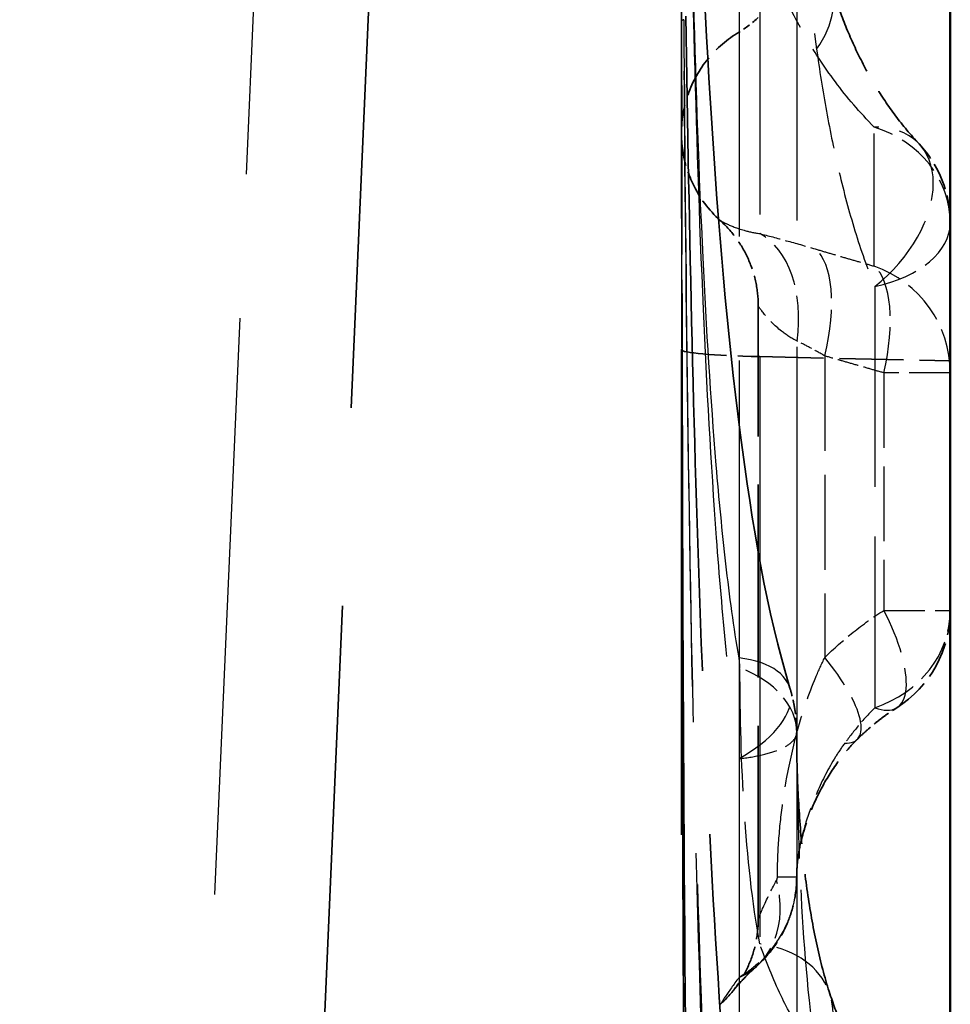
# Model space of a CAD drawing. Units: millimetres. Extents: x 0 to 11298, y 0 to 2970.
# Drawn here: x 10843 to 10867, y 2273 to 2299 of the extents above; entities that cross this region are included whole.
import ezdxf

# ---------------------------------------------------------------- set-up
doc = ezdxf.new("R2010")
doc.units = ezdxf.units.MM
doc.header["$LTSCALE"] = 5
doc.linetypes.add('DASHED', pattern=[0.2067, 0.1654, -0.0413])
for name, color, linetype, lineweight in [('Sichtbar (ISO)', 7, 'Continuous', 50), ('Verdeckt (ISO)', 7, 'DASHED', 35), ('Verdeckt schmal (ISO)', 7, 'DASHED', 25)]:
    doc.layers.add(name, color=color, linetype=linetype, lineweight=lineweight)

msp = doc.modelspace()

# ---------------------------------------------------------------- linework, layer by layer
at = {"layer": 'Sichtbar (ISO)'}
msp.add_line((10867.407, 2386.301), (10867.407, 2159.171), dxfattribs=at)
at = {"layer": 'Verdeckt (ISO)', "ltscale": 24.988409}
msp.add_line((10846.174, 2159.482), (10855.184, 2365.858), dxfattribs=at)
at = {"layer": 'Verdeckt (ISO)', "ltscale": 24.498173}
msp.add_line((10860.407, 2365.858), (10860.407, 2290.006), dxfattribs=at)
at = {"layer": 'Verdeckt (ISO)'}
for p, q in [((10860.411, 2298.54), (10860.411, 2298.54)), ((10860.425, 2290.043), (10860.425, 2290.043))]:
    msp.add_line(p, q, dxfattribs=at)
at = {"layer": 'Verdeckt (ISO)', "ltscale": 6.080988}
msp.add_line((10862.407, 2275.179), (10862.407, 2291.142), dxfattribs=at)
at = {"layer": 'Verdeckt (ISO)', "ltscale": 26.350538}
msp.add_line((10860.407, 2195.67), (10860.407, 2290.006), dxfattribs=at)
at = {"layer": 'Verdeckt (ISO)', "ltscale": 2.010415}
msp.add_line((10862.447, 2289.824), (10867.407, 2289.712), dxfattribs=at)
at = {"layer": 'Verdeckt (ISO)', "ltscale": 0.860443}
msp.add_arc((10864.407, 2293.312), 3, 0, 43.1438, dxfattribs=at)
at = {"layer": 'Verdeckt (ISO)', "ltscale": 1.14918}
msp.add_arc((10864.407, 2283.215), 3, 302.3802, 0, dxfattribs=at)
at = {"layer": 'Verdeckt (ISO)', "ltscale": 1.441448}
msp.add_ellipse((10863.507, 2290.006), major_axis=(-3.1, 0), ratio=0.062423, start_param=0, end_param=1.22173, dxfattribs=at)
at = {"layer": 'Verdeckt (ISO)', "ltscale": 21.761593}
msp.add_open_spline([(10863.231, 2281.194), (10862.633, 2283.159), (10862.242, 2285.465), (10861.595, 2290.477), (10861.365, 2293.224), (10861.007, 2298.839), (10860.881, 2301.712), (10860.686, 2307.535), (10860.618, 2310.487), (10860.517, 2316.432), (10860.483, 2319.422), (10860.457, 2322.724), (10860.455, 2323.024), (10860.453, 2323.325)], degree=3, knots=[-4.566862, -4.566862, -4.566862, -4.566862, -3.744993, -3.744993, -2.831783, -2.831783, -1.918573, -1.918573, -1.005363, -1.005363, -0.092153, -0.092153, -0.000812, -0.000812, -0.000812, -0.000812], dxfattribs=at)
at = {"layer": 'Verdeckt (ISO)', "ltscale": 9.421501}
msp.add_open_spline([(10860.409, 2323.234), (10860.409, 2321.588), (10860.409, 2319.942), (10860.409, 2316.649), (10860.409, 2315.003), (10860.41, 2311.71), (10860.41, 2310.064), (10860.41, 2306.771), (10860.41, 2305.125), (10860.411, 2301.833), (10860.411, 2300.186), (10860.411, 2298.54)], degree=3, knots=[4.24899, 4.24899, 4.24899, 4.24899, 4.743644, 4.743644, 5.238298, 5.238298, 5.732951, 5.732951, 6.227605, 6.227605, 6.722259, 6.722259, 6.722259, 6.722259], dxfattribs=at)
at = {"layer": 'Verdeckt (ISO)', "ltscale": 2.967694}
msp.add_open_spline([(10864.292, 2299.525), (10864.391, 2299.206), (10864.5, 2298.895), (10864.736, 2298.291), (10864.864, 2297.997), (10865.142, 2297.425), (10865.292, 2297.148), (10865.617, 2296.611), (10865.791, 2296.351), (10866.169, 2295.846), (10866.373, 2295.602), (10866.596, 2295.364)], degree=3, knots=[-0.8669508, -0.8669508, -0.8669508, -0.8669508, -0.6935607, -0.6935607, -0.5201705, -0.5201705, -0.3467803, -0.3467803, -0.1733902, -0.1733902, 0, 0, 0, 0], dxfattribs=at)
at = {"layer": 'Verdeckt (ISO)', "ltscale": 20.616669}
msp.add_open_spline([(10860.525, 2298.689), (10860.564, 2295.854), (10860.616, 2293.025), (10860.751, 2287.401), (10860.835, 2284.607), (10861.052, 2279.075), (10861.185, 2276.339), (10861.534, 2270.957), (10861.747, 2268.307), (10862.336, 2263.159), (10862.703, 2260.643), (10863.269, 2258.405)], degree=3, knots=[0.000425, 0.000425, 0.000425, 0.000425, 0.864185, 0.864185, 1.727945, 1.727945, 2.591705, 2.591705, 3.455465, 3.455465, 4.319224, 4.319224, 4.319224, 4.319224], dxfattribs=at)
at = {"layer": 'Verdeckt (ISO)', "ltscale": 0.23849}
msp.add_open_spline([(10862.407, 2298.654), (10862.254, 2298.512), (10862.086, 2298.387), (10861.907, 2298.278)], degree=3, dxfattribs=at)
at = {"layer": 'Verdeckt (ISO)', "ltscale": 3.247474}
msp.add_open_spline([(10860.411, 2298.54), (10860.411, 2297.973), (10860.412, 2297.406), (10860.413, 2296.272), (10860.414, 2295.705), (10860.415, 2294.572), (10860.416, 2294.006), (10860.418, 2292.873), (10860.419, 2292.307), (10860.422, 2291.175), (10860.423, 2290.609), (10860.425, 2290.043)], degree=3, knots=[-0.0000793, -0.0000793, -0.0000793, -0.0000793, 0.1705589, 0.1705589, 0.3411972, 0.3411972, 0.5118355, 0.5118355, 0.6824737, 0.6824737, 0.853112, 0.853112, 0.853112, 0.853112], dxfattribs=at)
at = {"layer": 'Verdeckt (ISO)', "ltscale": 1.356682}
msp.add_open_spline([(10860.432, 2295.254), (10860.422, 2295.329), (10860.415, 2295.404), (10860.39, 2295.877), (10860.447, 2296.275), (10860.696, 2296.989), (10860.872, 2297.303), (10861.326, 2297.858), (10861.599, 2298.094), (10861.907, 2298.278)], degree=3, knots=[0.3391966, 0.3391966, 0.3391966, 0.3391966, 0.3619739, 0.3619739, 0.4814113, 0.4814113, 0.5887919, 0.5887919, 0.6964087, 0.6964087, 0.6964087, 0.6964087], dxfattribs=at)
at = {"layer": 'Verdeckt (ISO)', "ltscale": 0.828195}
msp.add_open_spline([(10861.419, 2293.367), (10861.418, 2293.368), (10861.417, 2293.37), (10861.117, 2293.641), (10860.875, 2293.967), (10860.564, 2294.622), (10860.473, 2294.934), (10860.432, 2295.254)], degree=3, knots=[0.1209785, 0.1209785, 0.1209785, 0.1209785, 0.1215326, 0.1215326, 0.2421843, 0.2421843, 0.3391966, 0.3391966, 0.3391966, 0.3391966], dxfattribs=at)
at = {"layer": 'Verdeckt (ISO)', "ltscale": 0.954757}
msp.add_open_spline([(10862.407, 2291.142), (10862.407, 2291.351), (10862.363, 2291.769), (10862.169, 2292.368), (10861.855, 2292.914), (10861.574, 2293.227), (10861.419, 2293.367)], degree=3, dxfattribs=at)
at = {"layer": 'Verdeckt (ISO)', "ltscale": 30.905972}
msp.add_open_spline([(10860.425, 2290.043), (10860.434, 2285.765), (10860.449, 2281.5), (10860.503, 2273.012), (10860.542, 2268.777), (10860.67, 2260.387), (10860.757, 2256.231), (10861.04, 2248.065), (10861.229, 2244.059), (10861.72, 2238.227), (10861.919, 2236.319), (10862.447, 2232.66), (10862.774, 2230.889), (10863.235, 2229.342)], degree=3, knots=[-6.454581, -6.454581, -6.454581, -6.454581, -5.163665, -5.163665, -3.872749, -3.872749, -2.581832, -2.581832, -1.290916, -1.290916, -0.645458, -0.645458, 0, 0, 0, 0], dxfattribs=at)
at = {"layer": 'Verdeckt (ISO)', "ltscale": 0.452343}
msp.add_open_spline([(10863.407, 2280.041), (10863.407, 2280.158), (10863.402, 2280.252), (10863.388, 2280.424), (10863.379, 2280.501), (10863.358, 2280.647), (10863.346, 2280.716), (10863.32, 2280.851), (10863.305, 2280.917), (10863.271, 2281.053), (10863.253, 2281.121), (10863.231, 2281.194)], degree=3, knots=[-0.0348312, -0.0348312, -0.0348312, -0.0348312, -0.02786496, -0.02786496, -0.02089872, -0.02089872, -0.01393248, -0.01393248, -0.00696624, -0.00696624, 0, 0, 0, 0], dxfattribs=at)
at = {"layer": 'Verdeckt (ISO)', "ltscale": 0.572559}
msp.add_open_spline([(10864.984, 2279.857), (10865.048, 2279.92), (10865.113, 2279.982), (10865.245, 2280.102), (10865.312, 2280.161), (10865.448, 2280.275), (10865.518, 2280.33), (10865.657, 2280.437), (10865.728, 2280.489), (10865.87, 2280.588), (10865.942, 2280.635), (10866.014, 2280.681)], degree=3, knots=[0, 0, 0, 0, 0.0418494, 0.0418494, 0.0836988, 0.0836988, 0.1255483, 0.1255483, 0.1673977, 0.1673977, 0.2092471, 0.2092471, 0.2092471, 0.2092471], dxfattribs=at)
at = {"layer": 'Verdeckt (ISO)', "ltscale": 3.856174}
msp.add_open_spline([(10864.274, 2273.225), (10864.156, 2273.587), (10864.049, 2273.983), (10863.862, 2274.816), (10863.781, 2275.254), (10863.644, 2276.158), (10863.587, 2276.623), (10863.497, 2277.574), (10863.463, 2278.059), (10863.418, 2279.042), (10863.407, 2279.54), (10863.407, 2280.041)], degree=3, knots=[-1.07767, -1.07767, -1.07767, -1.07767, -0.862136, -0.862136, -0.646602, -0.646602, -0.431068, -0.431068, -0.215534, -0.215534, 0, 0, 0, 0], dxfattribs=at)
at = {"layer": 'Verdeckt (ISO)', "ltscale": 1.738702}
msp.add_open_spline([(10863.407, 2276.275), (10863.407, 2276.391), (10863.413, 2276.512), (10863.443, 2276.813), (10863.474, 2276.995), (10863.575, 2277.435), (10863.658, 2277.696), (10863.861, 2278.209), (10863.981, 2278.46), (10864.255, 2278.944), (10864.409, 2279.177), (10864.705, 2279.56), (10864.844, 2279.718), (10864.984, 2279.857)], degree=3, knots=[0, 0, 0, 0, 0.0661416, 0.0661416, 0.1609145, 0.1609145, 0.2953677, 0.2953677, 0.429821, 0.429821, 0.5642743, 0.5642743, 0.6722663, 0.6722663, 0.6722663, 0.6722663], dxfattribs=at)
at = {"layer": 'Verdeckt (ISO)', "ltscale": 1.003141}
msp.add_open_spline([(10862.359, 2273.945), (10862.448, 2274.024), (10862.535, 2274.11), (10862.704, 2274.302), (10862.788, 2274.408), (10862.951, 2274.648), (10863.03, 2274.783), (10863.18, 2275.097), (10863.251, 2275.279), (10863.364, 2275.716), (10863.407, 2275.977), (10863.407, 2276.275)], degree=3, knots=[0, 0, 0, 0, 0.00262662, 0.00262662, 0.00525324, 0.00525324, 0.00787986, 0.00787986, 0.01050647, 0.01050647, 0.01313309, 0.01313309, 0.01313309, 0.01313309], dxfattribs=at)
at = {"layer": 'Verdeckt (ISO)', "ltscale": 0.953256}
msp.add_open_spline([(10861.422, 2272.957), (10861.577, 2273.097), (10861.856, 2273.409), (10862.17, 2273.955), (10862.363, 2274.553), (10862.407, 2274.97), (10862.407, 2275.179)], degree=3, dxfattribs=at)
at = {"layer": 'Verdeckt (ISO)', "ltscale": 1.297522}
msp.add_open_spline([(10861.734, 2273.286), (10861.734, 2273.286), (10861.744, 2273.298), (10861.783, 2273.345), (10861.811, 2273.379), (10861.884, 2273.463), (10861.928, 2273.514), (10862.031, 2273.626), (10862.09, 2273.687), (10862.217, 2273.814), (10862.287, 2273.88), (10862.359, 2273.945)], degree=3, knots=[0, 0, 0, 0, 0.0718085, 0.0718085, 0.1436171, 0.1436171, 0.2154256, 0.2154256, 0.2872342, 0.2872342, 0.3590427, 0.3590427, 0.3590427, 0.3590427], dxfattribs=at)
at = {"layer": 'Verdeckt (ISO)', "ltscale": 2.789756}
msp.add_open_spline([(10866.502, 2269.485), (10866.281, 2269.701), (10866.081, 2269.921), (10865.712, 2270.374), (10865.544, 2270.606), (10865.231, 2271.086), (10865.087, 2271.333), (10864.821, 2271.845), (10864.699, 2272.108), (10864.473, 2272.653), (10864.369, 2272.934), (10864.274, 2273.225)], degree=3, knots=[0, 0, 0, 0, 0.165058, 0.165058, 0.330116, 0.330116, 0.495174, 0.495174, 0.660232, 0.660232, 0.82529, 0.82529, 0.82529, 0.82529], dxfattribs=at)
at = {"layer": 'Verdeckt schmal (ISO)', "ltscale": 18.166475}
msp.add_line((10852.184, 2365.858), (10843.177, 2159.56), dxfattribs=at)
at = {"layer": 'Verdeckt schmal (ISO)', "ltscale": 18.417677}
msp.add_line((10862.447, 2365.858), (10862.447, 2289.824), dxfattribs=at)
at = {"layer": 'Verdeckt schmal (ISO)', "ltscale": 15.943157}
msp.add_line((10863.407, 2306.556), (10863.407, 2280.042), dxfattribs=at)
at = {"layer": 'Verdeckt schmal (ISO)', "ltscale": 15.645349}
msp.add_line((10861.907, 2305.894), (10861.907, 2279.355), dxfattribs=at)
at = {"layer": 'Verdeckt schmal (ISO)', "ltscale": 6.301084}
msp.add_line((10865.439, 2291.648), (10865.439, 2280.681), dxfattribs=at)
at = {"layer": 'Verdeckt schmal (ISO)', "ltscale": 18.270971}
msp.add_line((10862.447, 2289.824), (10862.447, 2192.761), dxfattribs=at)
at = {"layer": 'Verdeckt schmal (ISO)', "ltscale": 2.992779}
msp.add_line((10864.139, 2289.843), (10864.139, 2281.987), dxfattribs=at)
at = {"layer": 'Verdeckt schmal (ISO)', "ltscale": 2.357113}
msp.add_line((10865.675, 2289.402), (10865.675, 2283.215), dxfattribs=at)
at = {"layer": 'Verdeckt schmal (ISO)', "ltscale": 1.296386}
for p, q in [((10867.407, 2289.402), (10865.675, 2289.402)), ((10865.675, 2283.215), (10867.407, 2283.215))]:
    msp.add_line(p, q, dxfattribs=at)
at = {"layer": 'Verdeckt schmal (ISO)', "ltscale": 10.293704}
msp.add_line((10863.407, 2280.041), (10863.407, 2257.331), dxfattribs=at)
at = {"layer": 'Verdeckt schmal (ISO)', "ltscale": 10.111088}
msp.add_line((10861.907, 2279.354), (10861.907, 2256.782), dxfattribs=at)
at = {"layer": 'Verdeckt schmal (ISO)', "ltscale": 0.669232}
msp.add_line((10862.907, 2276.275), (10863.407, 2276.275), dxfattribs=at)
at = {"layer": 'Verdeckt schmal (ISO)', "ltscale": 2.021863}
msp.add_ellipse((10861.427, 2298.635), major_axis=(2.865, 0.89), ratio=0.718361, start_param=5.5103, end_param=7.279579, dxfattribs=at)
at = {"layer": 'Verdeckt schmal (ISO)', "ltscale": 0.23179}
msp.add_ellipse((10863.507, 2298.555), major_axis=(-3.1, 0), ratio=0.073252, start_param=6.086502, end_param=6.283185, dxfattribs=at)
at = {"layer": 'Verdeckt schmal (ISO)', "ltscale": 0.042774}
msp.add_ellipse((10863.507, 2298.555), major_axis=(-3.1, 0), ratio=0.073252, start_param=0, end_param=0.036366, dxfattribs=at)
at = {"layer": 'Verdeckt schmal (ISO)', "ltscale": 2.647119}
msp.add_ellipse((10864.407, 2293.312), major_axis=(2.189, 2.051), ratio=0.645197, start_param=4.583744, end_param=6.90014, dxfattribs=at)
at = {"layer": 'Verdeckt schmal (ISO)', "ltscale": 1.398736}
for centre, ratio, end_param in [((10864.407, 2293.312), 0.882665, 1.224023), ((10864.407, 2289.402), 0.984259, 1.224024)]:
    msp.add_ellipse(centre, major_axis=(3, 0), ratio=ratio, start_param=0, end_param=end_param, dxfattribs=at)
at = {"layer": 'Verdeckt schmal (ISO)', "ltscale": 1.393762}
for centre, ratio in [((10864.407, 2293.312), 0.590637), ((10864.407, 2283.215), 0.899273)]:
    msp.add_ellipse(centre, major_axis=(3, 0), ratio=ratio, start_param=5.063514, end_param=6.283185, dxfattribs=at)
at = {"layer": 'Verdeckt schmal (ISO)', "ltscale": 1.42347}
msp.add_ellipse((10861.427, 2290.231), major_axis=(0.714, 2.914), ratio=0.652415, start_param=4.871005, end_param=6.116671, dxfattribs=at)
at = {"layer": 'Verdeckt schmal (ISO)', "ltscale": 1.471756}
msp.add_ellipse((10862.871, 2289.843), major_axis=(0.838, 2.881), ratio=0.40865, start_param=4.830729, end_param=6.118647, dxfattribs=at)
at = {"layer": 'Verdeckt schmal (ISO)', "ltscale": 1.453681}
msp.add_ellipse((10864.407, 2289.402), major_axis=(0.818, 2.886), ratio=0.40933, start_param=4.827887, end_param=6.099988, dxfattribs=at)
at = {"layer": 'Verdeckt schmal (ISO)', "ltscale": 0.089824}
msp.add_ellipse((10863.507, 2290.006), major_axis=(-3.1, 0), ratio=0.062423, start_param=6.206937, end_param=6.283185, dxfattribs=at)
at = {"layer": 'Verdeckt schmal (ISO)', "ltscale": 2.056571}
msp.add_ellipse((10864.407, 2283.215), major_axis=(1.607, -2.534), ratio=0.366414, start_param=5.826028, end_param=7.625676, dxfattribs=at)
at = {"layer": 'Verdeckt schmal (ISO)', "ltscale": 2.306163}
msp.add_ellipse((10860.36, 2280.321), major_axis=(2.87, 0.873), ratio=0.499995, start_param=5.123221, end_param=7.14127, dxfattribs=at)
at = {"layer": 'Verdeckt schmal (ISO)', "ltscale": 1.822425}
msp.add_ellipse((10862.871, 2281.987), major_axis=(2.113, -2.13), ratio=0.31428, start_param=5.957008, end_param=7.551772, dxfattribs=at)
at = {"layer": 'Verdeckt schmal (ISO)', "ltscale": 1.186317}
msp.add_ellipse((10860.407, 2280.041), major_axis=(3, 0), ratio=0.648879, start_param=0, end_param=1.038151, dxfattribs=at)
at = {"layer": 'Verdeckt schmal (ISO)', "ltscale": 1.385574}
msp.add_ellipse((10860.361, 2276.182), major_axis=(1.999, -2.237), ratio=0.757234, start_param=6.04676, end_param=7.259266, dxfattribs=at)
at = {"layer": 'Verdeckt schmal (ISO)', "ltscale": 2.01451}
msp.add_ellipse((10861.422, 2272.293), major_axis=(2.852, 0.932), ratio=0.726081, start_param=5.501097, end_param=7.263941, dxfattribs=at)
at = {"layer": 'Verdeckt schmal (ISO)', "ltscale": 21.64558}
msp.add_open_spline([(10861.907, 2281.978), (10861.771, 2282.771), (10861.661, 2283.59), (10861.468, 2285.267), (10861.386, 2286.125), (10861.168, 2288.746), (10861.06, 2290.557), (10860.867, 2294.566), (10860.79, 2296.791), (10860.643, 2302.132), (10860.587, 2305.285), (10860.48, 2313.365), (10860.449, 2318.348), (10860.43, 2323.375)], degree=3, knots=[-4.566862, -4.566862, -4.566862, -4.566862, -4.248973, -4.248973, -3.931083, -3.931083, -3.29531, -3.29531, -2.548999, -2.548999, -1.538696, -1.538696, -0.001086, -0.001086, -0.001086, -0.001086], dxfattribs=at)
at = {"layer": 'Verdeckt schmal (ISO)', "ltscale": 22.191385}
msp.add_open_spline([(10860.43, 2323.274), (10860.449, 2318.179), (10860.48, 2313.093), (10860.587, 2304.736), (10860.643, 2301.446), (10860.79, 2295.793), (10860.867, 2293.412), (10861.06, 2289.057), (10861.168, 2287.062), (10861.386, 2284.122), (10861.468, 2283.151), (10861.661, 2281.232), (10861.771, 2280.284), (10861.907, 2279.354)], degree=3, knots=[0.000538, 0.000538, 0.000538, 0.000538, 1.538696, 1.538696, 2.548999, 2.548999, 3.29531, 3.29531, 3.931083, 3.931083, 4.248973, 4.248973, 4.566862, 4.566862, 4.566862, 4.566862], dxfattribs=at)
at = {"layer": 'Verdeckt schmal (ISO)', "ltscale": 9.421621}
msp.add_open_spline([(10860.408, 2323.23), (10860.408, 2317.637), (10860.408, 2312.045), (10860.409, 2303.813), (10860.409, 2301.173), (10860.409, 2298.533)], degree=3, knots=[4.249042, 4.249042, 4.249042, 4.249042, 5.929216, 5.929216, 6.722338, 6.722338, 6.722338, 6.722338], dxfattribs=at)
at = {"layer": 'Verdeckt schmal (ISO)', "ltscale": 4.02999}
msp.add_open_spline([(10863.407, 2306.556), (10863.407, 2305.059), (10863.447, 2303.571), (10863.612, 2300.648), (10863.734, 2299.213), (10863.925, 2297.836)], degree=3, knots=[0, 0, 0, 0, 0.545616, 0.545616, 1.091232, 1.091232, 1.091232, 1.091232], dxfattribs=at)
at = {"layer": 'Verdeckt schmal (ISO)', "ltscale": 3.132736}
msp.add_open_spline([(10865.427, 2295.802), (10865.049, 2296.186), (10864.715, 2296.579), (10864.113, 2297.385), (10863.844, 2297.797), (10863.603, 2298.219), (10863.361, 2298.641), (10863.147, 2299.072), (10862.764, 2299.947), (10862.596, 2300.392), (10862.447, 2300.847)], degree=3, knots=[0, 0, 0, 0, 0.2167377, 0.2167377, 0.4334754, 0.4334754, 0.4334754, 0.6502131, 0.6502131, 0.8669508, 0.8669508, 0.8669508, 0.8669508], dxfattribs=at)
at = {"layer": 'Verdeckt schmal (ISO)', "ltscale": 20.495577}
msp.add_open_spline([(10861.907, 2259.168), (10861.708, 2260.598), (10861.563, 2262.086), (10861.32, 2265.138), (10861.223, 2266.703), (10860.973, 2271.476), (10860.862, 2274.751), (10860.774, 2278.098), (10860.687, 2281.445), (10860.624, 2284.86), (10860.526, 2291.769), (10860.492, 2295.263), (10860.467, 2298.775)], degree=3, knots=[-4.319224, -4.319224, -4.319224, -4.319224, -3.779321, -3.779321, -3.239418, -3.239418, -2.159612, -2.159612, -2.159612, -1.079806, -1.079806, -0.000858, -0.000858, -0.000858, -0.000858], dxfattribs=at)
at = {"layer": 'Verdeckt schmal (ISO)', "ltscale": 3.245752}
msp.add_open_spline([(10860.416, 2290.065), (10860.412, 2292.886), (10860.41, 2295.714), (10860.409, 2298.547)], degree=3, dxfattribs=at)
at = {"layer": 'Verdeckt schmal (ISO)', "ltscale": 0.041474}
msp.add_open_spline([(10860.409, 2298.547), (10860.41, 2298.546), (10860.41, 2298.545), (10860.411, 2298.542), (10860.411, 2298.541), (10860.411, 2298.54)], degree=3, knots=[0, 0, 0, 0, 0.25, 0.25, 0.4994191, 0.4994191, 0.4994191, 0.4994191], dxfattribs=at)
at = {"layer": 'Verdeckt schmal (ISO)', "ltscale": 0.041527}
msp.add_open_spline([(10860.411, 2298.54), (10860.411, 2298.54), (10860.411, 2298.54), (10860.411, 2298.539), (10860.411, 2298.538), (10860.41, 2298.535), (10860.41, 2298.534), (10860.409, 2298.533)], degree=3, knots=[0.4998785, 0.4998785, 0.4998785, 0.4998785, 0.5, 0.5, 0.75, 0.75, 1, 1, 1, 1], dxfattribs=at)
at = {"layer": 'Verdeckt schmal (ISO)', "ltscale": 3.249886}
msp.add_open_spline([(10860.409, 2298.533), (10860.409, 2298.533), (10860.409, 2298.532), (10860.409, 2298.532), (10860.41, 2295.693), (10860.412, 2292.856), (10860.416, 2290.021)], degree=3, knots=[-0.0001589, -0.0001589, -0.0001589, -0.0001589, 0, 0, 0, 0.8532286, 0.8532286, 0.8532286, 0.8532286], dxfattribs=at)
at = {"layer": 'Verdeckt schmal (ISO)', "ltscale": 21.006491}
msp.add_open_spline([(10860.467, 2298.6), (10860.492, 2295.024), (10860.526, 2291.448), (10860.624, 2284.331), (10860.687, 2280.79), (10860.774, 2277.281), (10860.862, 2273.773), (10860.973, 2270.301), (10861.222, 2265.149), (10861.32, 2263.442), (10861.563, 2260.073), (10861.707, 2258.409), (10861.907, 2256.781)], degree=3, knots=[0, 0, 0, 0, 1.079806, 1.079806, 2.159612, 2.159612, 2.159612, 3.239418, 3.239418, 3.779321, 3.779321, 4.319224, 4.319224, 4.319224, 4.319224], dxfattribs=at)
at = {"layer": 'Verdeckt schmal (ISO)', "ltscale": 3.166521}
msp.add_open_spline([(10863.925, 2297.836), (10864, 2297.289), (10864.086, 2296.749), (10864.28, 2295.681), (10864.389, 2295.152), (10864.512, 2294.632), (10864.635, 2294.112), (10864.771, 2293.601), (10865.077, 2292.604), (10865.247, 2292.118), (10865.439, 2291.648)], degree=3, knots=[-0.8669508, -0.8669508, -0.8669508, -0.8669508, -0.6502131, -0.6502131, -0.4334754, -0.4334754, -0.4334754, -0.2167377, -0.2167377, 0, 0, 0, 0], dxfattribs=at)
at = {"layer": 'Verdeckt schmal (ISO)', "ltscale": 4.177376}
msp.add_open_spline([(10865.427, 2292.179), (10865.427, 2292.213), (10865.427, 2292.247), (10865.427, 2292.691), (10865.427, 2293.3), (10865.427, 2294.58), (10865.427, 2295.158), (10865.427, 2295.802)], degree=3, knots=[-4.78665, -4.78665, -4.78665, -4.78665, -4.72598, -4.72598, -4.047253, -4.047253, -3.608215, -3.608215, -3.608215, -3.608215], dxfattribs=at)
at = {"layer": 'Verdeckt schmal (ISO)', "ltscale": 1.641708}
msp.add_open_spline([(10861.419, 2293.367), (10861.419, 2293.367), (10861.477, 2293.332), (10861.693, 2293.232), (10861.844, 2293.169), (10862.159, 2293.081), (10862.296, 2293.05), (10862.447, 2293.027)], degree=3, knots=[-0.5144381, -0.5144381, -0.5144381, -0.5144381, -0.3131665, -0.3131665, -0.1204487, -0.1204487, 0, 0, 0, 0], dxfattribs=at)
at = {"layer": 'Verdeckt schmal (ISO)', "ltscale": 0.663095}
msp.add_open_spline([(10862.447, 2293.027), (10862.664, 2292.972), (10862.895, 2292.911), (10863.38, 2292.778), (10863.632, 2292.706), (10863.891, 2292.629)], degree=3, knots=[-0.1770252, -0.1770252, -0.1770252, -0.1770252, -0.0885126, -0.0885126, 0, 0, 0, 0], dxfattribs=at)
at = {"layer": 'Verdeckt schmal (ISO)', "ltscale": 0.660149}
msp.add_open_spline([(10863.891, 2292.629), (10864.019, 2292.591), (10864.147, 2292.553), (10864.402, 2292.478), (10864.53, 2292.44), (10864.658, 2292.403), (10864.786, 2292.366), (10864.914, 2292.328), (10865.17, 2292.254), (10865.299, 2292.217), (10865.427, 2292.179)], degree=3, knots=[-0.1750913, -0.1750913, -0.1750913, -0.1750913, -0.1313185, -0.1313185, -0.0875457, -0.0875457, -0.0875457, -0.0437728, -0.0437728, 0, 0, 0, 0], dxfattribs=at)
at = {"layer": 'Verdeckt schmal (ISO)', "ltscale": 1.034562}
msp.add_open_spline([(10863.417, 2290.231), (10863.269, 2290.303), (10863.134, 2290.391), (10862.825, 2290.635), (10862.676, 2290.797), (10862.464, 2291.055), (10862.407, 2291.142), (10862.407, 2291.142)], degree=3, knots=[0, 0, 0, 0, 0.1204487, 0.1204487, 0.3131665, 0.3131665, 0.5144381, 0.5144381, 0.5144381, 0.5144381], dxfattribs=at)
at = {"layer": 'Verdeckt schmal (ISO)', "ltscale": 0.361799}
msp.add_open_spline([(10864.139, 2289.843), (10864.01, 2289.919), (10863.884, 2289.989), (10863.641, 2290.118), (10863.526, 2290.178), (10863.417, 2290.231)], degree=3, knots=[0, 0, 0, 0, 0.0885126, 0.0885126, 0.1770252, 0.1770252, 0.1770252, 0.1770252], dxfattribs=at)
at = {"layer": 'Verdeckt schmal (ISO)', "ltscale": 20.521496}
msp.add_open_spline([(10861.907, 2230.126), (10861.729, 2231.189), (10861.596, 2232.298), (10861.371, 2234.58), (10861.281, 2235.754), (10861.047, 2239.35), (10860.94, 2241.849), (10860.706, 2248.955), (10860.626, 2253.712), (10860.568, 2258.563), (10860.53, 2261.766), (10860.504, 2265.013), (10860.451, 2273.521), (10860.435, 2278.811), (10860.421, 2286.107), (10860.418, 2288.084), (10860.416, 2290.065)], degree=3, knots=[0, 0, 0, 0, 0.424253, 0.424253, 0.848506, 0.848506, 1.697013, 1.697013, 3.227348, 3.227348, 3.227348, 4.238075, 4.238075, 5.855238, 5.855238, 6.454465, 6.454465, 6.454465, 6.454465], dxfattribs=at)
at = {"layer": 'Verdeckt schmal (ISO)', "ltscale": 0.086775}
msp.add_open_spline([(10860.425, 2290.043), (10860.425, 2290.047), (10860.424, 2290.05), (10860.421, 2290.058), (10860.419, 2290.061), (10860.416, 2290.065)], degree=3, knots=[0.501763, 0.501763, 0.501763, 0.501763, 0.75, 0.75, 1, 1, 1, 1], dxfattribs=at)
at = {"layer": 'Verdeckt schmal (ISO)', "ltscale": 0.087321}
msp.add_open_spline([(10860.416, 2290.021), (10860.419, 2290.024), (10860.421, 2290.028), (10860.424, 2290.036), (10860.425, 2290.039), (10860.425, 2290.043), (10860.425, 2290.043), (10860.425, 2290.043)], degree=3, knots=[0, 0, 0, 0, 0.25, 0.25, 0.5, 0.5, 0.50127, 0.50127, 0.50127, 0.50127], dxfattribs=at)
at = {"layer": 'Verdeckt schmal (ISO)', "ltscale": 20.891184}
msp.add_open_spline([(10860.416, 2290.021), (10860.418, 2288.029), (10860.421, 2286.039), (10860.435, 2278.69), (10860.451, 2273.343), (10860.504, 2264.685), (10860.53, 2261.367), (10860.568, 2258.069), (10860.626, 2253.077), (10860.706, 2248.132), (10860.941, 2240.577), (10861.047, 2237.884), (10861.281, 2233.926), (10861.371, 2232.619), (10861.596, 2230.041), (10861.729, 2228.769), (10861.907, 2227.526)], degree=3, knots=[-6.454697, -6.454697, -6.454697, -6.454697, -5.855238, -5.855238, -4.238075, -4.238075, -3.227348, -3.227348, -3.227348, -1.697013, -1.697013, -0.848506, -0.848506, -0.424253, -0.424253, 0, 0, 0, 0], dxfattribs=at)
at = {"layer": 'Verdeckt schmal (ISO)', "ltscale": 0.666893}
msp.add_open_spline([(10865.675, 2289.402), (10865.547, 2289.439), (10865.419, 2289.475), (10865.163, 2289.548), (10865.035, 2289.585), (10864.907, 2289.622), (10864.779, 2289.658), (10864.651, 2289.695), (10864.395, 2289.769), (10864.267, 2289.806), (10864.139, 2289.843)], degree=3, knots=[0, 0, 0, 0, 0.0437728, 0.0437728, 0.0875457, 0.0875457, 0.0875457, 0.1313185, 0.1313185, 0.1750913, 0.1750913, 0.1750913, 0.1750913], dxfattribs=at)
at = {"layer": 'Verdeckt schmal (ISO)', "ltscale": 0.798471}
msp.add_open_spline([(10864.139, 2281.987), (10864.374, 2282.22), (10864.621, 2282.44), (10865.134, 2282.85), (10865.401, 2283.041), (10865.675, 2283.215)], degree=3, knots=[0, 0, 0, 0, 0.1046235, 0.1046235, 0.2092471, 0.2092471, 0.2092471, 0.2092471], dxfattribs=at)
at = {"layer": 'Verdeckt schmal (ISO)', "ltscale": 0.125438}
msp.add_open_spline([(10861.93, 2281.718), (10861.93, 2281.739), (10861.93, 2281.761), (10861.927, 2281.804), (10861.926, 2281.825), (10861.924, 2281.847), (10861.922, 2281.869), (10861.919, 2281.89), (10861.914, 2281.934), (10861.911, 2281.956), (10861.907, 2281.978)], degree=3, knots=[-0.0348312, -0.0348312, -0.0348312, -0.0348312, -0.0261234, -0.0261234, -0.0174156, -0.0174156, -0.0174156, -0.0087078, -0.0087078, 0, 0, 0, 0], dxfattribs=at)
at = {"layer": 'Verdeckt schmal (ISO)', "ltscale": 2.284048}
msp.add_open_spline([(10862.907, 2276.275), (10862.907, 2276.488), (10862.912, 2276.7), (10862.939, 2277.247), (10862.967, 2277.576), (10863.043, 2278.214), (10863.09, 2278.528), (10863.226, 2279.27), (10863.321, 2279.687), (10863.566, 2280.576), (10863.723, 2281.041), (10863.978, 2281.65), (10864.056, 2281.822), (10864.139, 2281.987)], degree=3, knots=[0, 0, 0, 0, 0.0636345, 0.0636345, 0.1654497, 0.1654497, 0.2694437, 0.2694437, 0.4188189, 0.4188189, 0.5984218, 0.5984218, 0.6722663, 0.6722663, 0.6722663, 0.6722663], dxfattribs=at)
at = {"layer": 'Verdeckt schmal (ISO)', "ltscale": 3.870091}
msp.add_open_spline([(10862.447, 2274.532), (10862.247, 2275.608), (10862.124, 2276.787), (10861.967, 2279.204), (10861.93, 2280.443), (10861.93, 2281.718)], degree=3, knots=[-1.07767, -1.07767, -1.07767, -1.07767, -0.525982, -0.525982, 0, 0, 0, 0], dxfattribs=at)
at = {"layer": 'Verdeckt schmal (ISO)', "ltscale": 0.607024}
msp.add_open_spline([(10865.439, 2280.681), (10865.3, 2280.539), (10865.164, 2280.39), (10864.903, 2280.08), (10864.778, 2279.92), (10864.658, 2279.757)], degree=3, knots=[-0.2092471, -0.2092471, -0.2092471, -0.2092471, -0.1046235, -0.1046235, 0, 0, 0, 0], dxfattribs=at)
at = {"layer": 'Verdeckt schmal (ISO)', "ltscale": 1.219953}
msp.add_open_spline([(10861.907, 2279.354), (10862.132, 2279.378), (10862.331, 2279.412), (10862.686, 2279.493), (10862.841, 2279.542), (10862.972, 2279.599), (10863.103, 2279.655), (10863.209, 2279.72), (10863.361, 2279.867), (10863.407, 2279.949), (10863.407, 2280.041)], degree=3, knots=[0, 0, 0, 0, 0.0087078, 0.0087078, 0.0174156, 0.0174156, 0.0174156, 0.0261234, 0.0261234, 0.0348312, 0.0348312, 0.0348312, 0.0348312], dxfattribs=at)
at = {"layer": 'Verdeckt schmal (ISO)', "ltscale": 3.973107}
msp.add_open_spline([(10863.407, 2280.041), (10863.407, 2278.605), (10863.443, 2277.179), (10863.6, 2274.314), (10863.723, 2272.87), (10863.922, 2271.495)], degree=3, knots=[0, 0, 0, 0, 0.525982, 0.525982, 1.07767, 1.07767, 1.07767, 1.07767], dxfattribs=at)
at = {"layer": 'Verdeckt schmal (ISO)', "ltscale": 1.853288}
msp.add_open_spline([(10864.658, 2279.757), (10864.574, 2279.641), (10864.494, 2279.521), (10864.235, 2279.103), (10864.076, 2278.792), (10863.827, 2278.224), (10863.73, 2277.965), (10863.593, 2277.521), (10863.545, 2277.339), (10863.468, 2276.977), (10863.439, 2276.795), (10863.412, 2276.5), (10863.407, 2276.387), (10863.407, 2276.275)], degree=3, knots=[-0.6722663, -0.6722663, -0.6722663, -0.6722663, -0.5984218, -0.5984218, -0.4188189, -0.4188189, -0.2694437, -0.2694437, -0.1654497, -0.1654497, -0.0636345, -0.0636345, 0, 0, 0, 0], dxfattribs=at)
at = {"layer": 'Verdeckt schmal (ISO)', "ltscale": 1.213357}
msp.add_open_spline([(10863.407, 2276.275), (10863.407, 2275.902), (10863.335, 2275.554), (10863.127, 2274.972), (10862.993, 2274.732), (10862.849, 2274.528), (10862.689, 2274.301), (10862.514, 2274.117), (10862.197, 2273.843), (10862.052, 2273.74), (10861.907, 2273.653)], degree=3, knots=[-0.01313309, -0.01313309, -0.01313309, -0.01313309, -0.00984982, -0.00984982, -0.00656655, -0.00656655, -0.00656655, -0.00292052, -0.00292052, 0, 0, 0, 0], dxfattribs=at)
at = {"layer": 'Verdeckt schmal (ISO)', "ltscale": 0.775304}
msp.add_open_spline([(10862.407, 2275.179), (10862.407, 2275.179), (10862.453, 2275.296), (10862.619, 2275.668), (10862.738, 2275.922), (10862.884, 2276.182)], degree=3, knots=[0, 0, 0, 0, 0.1795214, 0.1795214, 0.3590427, 0.3590427, 0.3590427, 0.3590427], dxfattribs=at)
at = {"layer": 'Verdeckt schmal (ISO)', "ltscale": 0.039918}
msp.add_open_spline([(10862.884, 2276.182), (10862.886, 2276.186), (10862.889, 2276.191), (10862.894, 2276.203), (10862.896, 2276.21), (10862.899, 2276.219), (10862.901, 2276.226), (10862.903, 2276.235), (10862.906, 2276.254), (10862.907, 2276.264), (10862.907, 2276.275)], degree=3, knots=[0, 0, 0, 0, 0.00292052, 0.00292052, 0.00656655, 0.00656655, 0.00656655, 0.00984982, 0.00984982, 0.01313309, 0.01313309, 0.01313309, 0.01313309], dxfattribs=at)
at = {"layer": 'Verdeckt schmal (ISO)', "ltscale": 2.96574}
msp.add_open_spline([(10865.431, 2269.862), (10865.05, 2270.214), (10864.713, 2270.576), (10864.106, 2271.32), (10863.836, 2271.702), (10863.594, 2272.092), (10863.374, 2272.448), (10863.177, 2272.812), (10862.79, 2273.621), (10862.607, 2274.072), (10862.447, 2274.532)], degree=3, knots=[0, 0, 0, 0, 0.2063225, 0.2063225, 0.412645, 0.412645, 0.412645, 0.6007122, 0.6007122, 0.82529, 0.82529, 0.82529, 0.82529], dxfattribs=at)
at = {"layer": 'Verdeckt schmal (ISO)', "ltscale": 1.458593}
msp.add_open_spline([(10861.907, 2273.653), (10861.759, 2273.465), (10861.637, 2273.289), (10861.469, 2273.034), (10861.422, 2272.957), (10861.422, 2272.957)], degree=3, knots=[-0.3590427, -0.3590427, -0.3590427, -0.3590427, -0.1795214, -0.1795214, 0, 0, 0, 0], dxfattribs=at)

doc.saveas('drawing.dxf')
